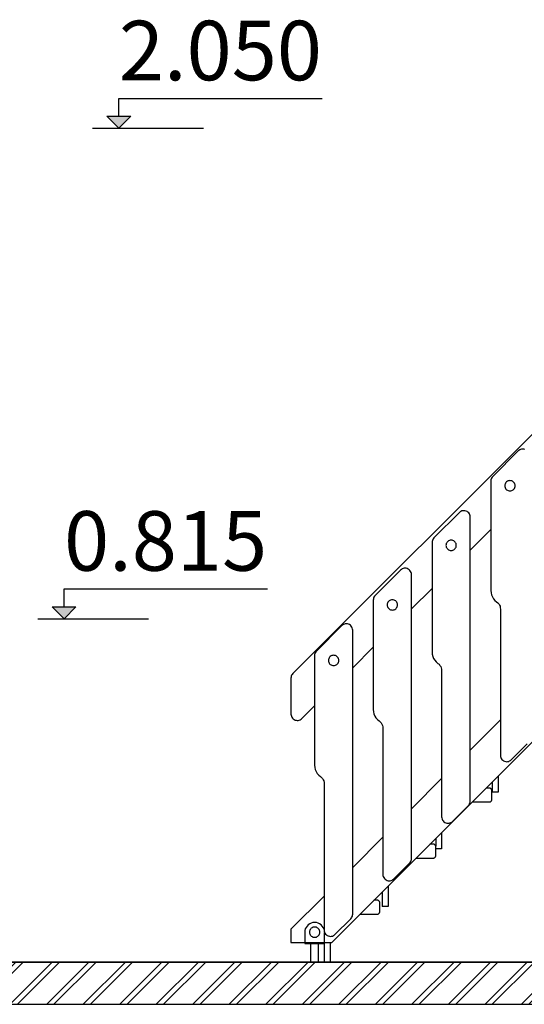
# Model space of a CAD drawing. Units: millimetres. Extents: x -4286 to 24983, y -6832 to 8079.
# Drawn here: x 20292 to 21561, y -5729 to -3248 of the extents above; entities that cross this region are included whole.
import ezdxf

# ---------------------------------------------------------------- set-up
doc = ezdxf.new("R2010")
doc.units = ezdxf.units.MM
doc.header["$MEASUREMENT"] = 0
for name, color, linetype, lineweight in [('0_Pen_No__1', 7, 'Continuous', 30), ('A-ANNO-TEXT_Pen_No__1', 7, 'Continuous', 30), ('A-AREA-PATT_Pen_No__1', 7, 'Continuous', 30), ('A-AREA-PATT_Pen_No__91', 255, 'Continuous', 30), ('A-FLOR_Pen_No__1', 7, 'Continuous', 30), ('A-NPLT_Pen_No__1', 7, 'Continuous', 30), ('A-NPLT_Pen_No__127', 7, 'Continuous', 30), ('A-WALL-EXTR_Pen_No__1', 7, 'Continuous', 30), ('d_izmeri 0.09_Pen_No__1', 7, 'Continuous', 30)]:
    doc.layers.add(name, color=color, linetype=linetype, lineweight=lineweight)
doc.layers.add('A-NPLT', color=7, linetype='Continuous')
doc.styles.add('GENERATED_STYLE_1', font='tahoma.ttf')

# ---------------------------------------------------------------- blocks, each defined once
blk = doc.blocks.new('Line_7', base_point=(20403.2, -4757.4))
at = {"layer": 'A-NPLT', "linetype": 'Continuous', "lineweight": 0, "true_color": 0x000000}
blk.add_hatch(color=18, dxfattribs=at).paths.add_polyline_path([(20403.2, -4757.4), (20433.2, -4727.4), (20373.2, -4727.4)])
at = {"layer": 'A-NPLT_Pen_No__1', "color": 7, "linetype": 'Continuous', "lineweight": 30}
for p, q in [((20403.2, -4757.4), (20373.2, -4727.4)), ((20373.2, -4727.4), (20433.2, -4727.4)), ((20403.2, -4757.4), (20433.2, -4727.4))]:
    blk.add_line(p, q, dxfattribs=at)
at = {"layer": 'A-NPLT_Pen_No__127', "color": 7, "linetype": 'Continuous', "lineweight": 30}
blk.add_line((20403.2, -4727.4), (20403.2, -4682.1), dxfattribs=at)
blk = doc.blocks.new('Line_10', base_point=(20541.1, -3521.7))
at = {"layer": 'A-NPLT', "linetype": 'Continuous', "lineweight": 0, "true_color": 0x000000}
blk.add_hatch(color=18, dxfattribs=at).paths.add_polyline_path([(20541.1, -3521.7), (20571.1, -3491.7), (20511.1, -3491.7)])
at = {"layer": 'A-NPLT_Pen_No__1', "color": 7, "linetype": 'Continuous', "lineweight": 30}
for p, q in [((20541.1, -3521.7), (20511.1, -3491.7)), ((20511.1, -3491.7), (20571.1, -3491.7)), ((20541.1, -3521.7), (20571.1, -3491.7))]:
    blk.add_line(p, q, dxfattribs=at)
at = {"layer": 'A-NPLT_Pen_No__127', "color": 7, "linetype": 'Continuous', "lineweight": 30}
blk.add_line((20541.1, -3491.7), (20541.1, -3446.5), dxfattribs=at)

msp = doc.modelspace()

# ---------------------------------------------------------------- hatches: boundary and pattern name
at = {"layer": 'A-AREA-PATT_Pen_No__1', "linetype": 'Continuous', "lineweight": 30}
h = msp.add_hatch(dxfattribs=at)
h.set_pattern_fill('01___Double_1_4', style=0, pattern_type=2)
h.set_pattern_definition([(45, (0, 0), (-45.96194, 45.96194), []), (45, (-9.19, 9.19), (-45.96194, 45.96194), [])])
h.paths.add_polyline_path([(14343.7, -5622.4), (14343.7, -5728.5), (24297.3, -5728.5), (24297.3, -5622.4), (24081.2, -5622.4), (23681.2, -5622.4), (22969.8, -5622.4), (22569.8, -5622.4), (22226.1, -5622.4), (21826.1, -5622.4), (21316.1, -5622.4), (20916.1, -5622.4), (20820.7, -5622.4), (20420.7, -5622.4), (20389.1, -5622.4), (19989.1, -5622.4), (19560.2, -5622.4), (18240.3, -5622.4), (16598.3, -5622.4), (15889.1, -5622.4), (15735.8, -5622.4), (15288.3, -5622.4), (14778.3, -5622.4), (14378.3, -5622.4)])

# ---------------------------------------------------------------- linework, layer by layer
at = {"layer": '0_Pen_No__1', "color": 7, "linetype": 'Continuous', "lineweight": 30}
for p, q in [((21775.4, -4098.8), (20978.9, -4895.6)), ((21515.3, -4414), (21514, -4415.9)), ((21516.9, -4412.4), (21515.3, -4414)), ((21518.8, -4411.1), (21516.9, -4412.4)), ((21520.8, -4410.2), (21518.8, -4411.1)), ((21523, -4409.6), (21520.8, -4410.2)), ((21525.3, -4409.4), (21523, -4409.6)), ((21527.6, -4409.6), (21525.3, -4409.4)), ((21529.7, -4410.2), (21527.6, -4409.6)), ((21531.8, -4411.1), (21529.7, -4410.2)), ((21533.7, -4412.4), (21531.8, -4411.1)), ((21535.3, -4414), (21533.7, -4412.4)), ((21536.6, -4415.9), (21535.3, -4414)), ((21512.5, -4420.1), (21512.3, -4422.4)), ((21512.3, -4422.4), (21512.5, -4424.6)), ((21513.1, -4417.9), (21512.5, -4420.1)), ((21512.5, -4424.6), (21513.1, -4426.8)), ((21514, -4415.9), (21513.1, -4417.9)), ((21513.1, -4426.8), (21514, -4428.9)), ((21514, -4428.9), (21515.3, -4430.7)), ((21515.3, -4430.7), (21516.9, -4432.3)), ((21516.9, -4432.3), (21518.8, -4433.6)), ((21518.8, -4433.6), (21520.8, -4434.6)), ((21520.8, -4434.6), (21523, -4435.2)), ((21523, -4435.2), (21525.3, -4435.4)), ((21525.3, -4435.4), (21527.6, -4435.2)), ((21527.6, -4435.2), (21529.7, -4434.6)), ((21529.7, -4434.6), (21531.8, -4433.6)), ((21531.8, -4433.6), (21533.7, -4432.3)), ((21533.7, -4432.3), (21535.3, -4430.7)), ((21535.3, -4430.7), (21536.6, -4428.9)), ((21537.5, -4417.9), (21536.6, -4415.9)), ((21536.6, -4428.9), (21537.5, -4426.8)), ((21538.1, -4420.1), (21537.5, -4417.9)), ((21537.5, -4426.8), (21538.1, -4424.6)), ((21538.3, -4422.4), (21538.1, -4420.1)), ((21538.1, -4424.6), (21538.3, -4422.4)), ((21425.4, -4584.7), (21477.3, -4532.8)), ((21369, -4562.4), (21367.4, -4564)), ((21370.9, -4561.1), (21369, -4562.4)), ((21372.9, -4560.2), (21370.9, -4561.1)), ((21375.1, -4559.6), (21372.9, -4560.2)), ((21377.4, -4559.4), (21375.1, -4559.6)), ((21379.6, -4559.6), (21377.4, -4559.4)), ((21381.8, -4560.2), (21379.6, -4559.6)), ((21383.9, -4561.1), (21381.8, -4560.2)), ((21385.7, -4562.4), (21383.9, -4561.1)), ((21387.3, -4564), (21385.7, -4562.4)), ((21364.6, -4570.1), (21364.4, -4572.4)), ((21364.4, -4572.4), (21364.6, -4574.6)), ((21365.2, -4567.9), (21364.6, -4570.1)), ((21364.6, -4574.6), (21365.2, -4576.8)), ((21366.1, -4565.9), (21365.2, -4567.9)), ((21365.2, -4576.8), (21366.1, -4578.9)), ((21367.4, -4564), (21366.1, -4565.9)), ((21366.1, -4578.9), (21367.4, -4580.7)), ((21367.4, -4580.7), (21369, -4582.3)), ((21369, -4582.3), (21370.9, -4583.6)), ((21370.9, -4583.6), (21372.9, -4584.6)), ((21372.9, -4584.6), (21375.1, -4585.2)), ((21375.1, -4585.2), (21377.4, -4585.4)), ((21377.4, -4585.4), (21379.6, -4585.2)), ((21379.6, -4585.2), (21381.8, -4584.6)), ((21381.8, -4584.6), (21383.9, -4583.6)), ((21383.9, -4583.6), (21385.7, -4582.3)), ((21385.7, -4582.3), (21387.3, -4580.7)), ((21388.6, -4565.9), (21387.3, -4564)), ((21387.3, -4580.7), (21388.6, -4578.9)), ((21389.6, -4567.9), (21388.6, -4565.9)), ((21388.6, -4578.9), (21389.6, -4576.8)), ((21390.2, -4570.1), (21389.6, -4567.9)), ((21389.6, -4576.8), (21390.2, -4574.6)), ((21390.4, -4572.4), (21390.2, -4570.1)), ((21390.2, -4574.6), (21390.4, -4572.4)), ((21277.5, -4732.7), (21329.4, -4680.8)), ((21223, -4711.1), (21221.1, -4712.4)), ((21225, -4710.2), (21223, -4711.1)), ((21227.2, -4709.6), (21225, -4710.2)), ((21229.5, -4709.4), (21227.2, -4709.6)), ((21231.7, -4709.6), (21229.5, -4709.4)), ((21233.9, -4710.2), (21231.7, -4709.6)), ((21236, -4711.1), (21233.9, -4710.2)), ((21237.8, -4712.4), (21236, -4711.1)), ((21216.7, -4720.1), (21216.5, -4722.4)), ((21216.5, -4722.4), (21216.7, -4724.6)), ((21217.2, -4717.9), (21216.7, -4720.1)), ((21216.7, -4724.6), (21217.2, -4726.8)), ((21218.2, -4715.9), (21217.2, -4717.9)), ((21217.2, -4726.8), (21218.2, -4728.9)), ((21219.5, -4714), (21218.2, -4715.9)), ((21218.2, -4728.9), (21219.5, -4730.7)), ((21221.1, -4712.4), (21219.5, -4714)), ((21219.5, -4730.7), (21221.1, -4732.3)), ((21221.1, -4732.3), (21223, -4733.6)), ((21223, -4733.6), (21225, -4734.6)), ((21225, -4734.6), (21227.2, -4735.2)), ((21227.2, -4735.2), (21229.5, -4735.4)), ((21229.5, -4735.4), (21231.7, -4735.2)), ((21231.7, -4735.2), (21233.9, -4734.6)), ((21233.9, -4734.6), (21236, -4733.6)), ((21236, -4733.6), (21237.8, -4732.3)), ((21239.4, -4714), (21237.8, -4712.4)), ((21237.8, -4732.3), (21239.4, -4730.7)), ((21240.7, -4715.9), (21239.4, -4714)), ((21239.4, -4730.7), (21240.7, -4728.9)), ((21241.7, -4717.9), (21240.7, -4715.9)), ((21240.7, -4728.9), (21241.7, -4726.8)), ((21242.3, -4720.1), (21241.7, -4717.9)), ((21241.7, -4726.8), (21242.3, -4724.6)), ((21242.5, -4722.4), (21242.3, -4720.1)), ((21242.3, -4724.6), (21242.5, -4722.4)), ((21129.6, -4880.7), (21181.5, -4828.7)), ((21068.7, -4860.1), (21068.6, -4862.4)), ((21069.3, -4857.9), (21068.7, -4860.1)), ((21070.3, -4855.9), (21069.3, -4857.9)), ((21071.6, -4854), (21070.3, -4855.9)), ((21073.2, -4852.4), (21071.6, -4854)), ((21075.1, -4851.1), (21073.2, -4852.4)), ((21077.1, -4850.2), (21075.1, -4851.1)), ((21079.3, -4849.6), (21077.1, -4850.2)), ((21081.6, -4849.4), (21079.3, -4849.6)), ((21083.8, -4849.6), (21081.6, -4849.4)), ((21086, -4850.2), (21083.8, -4849.6)), ((21088.1, -4851.1), (21086, -4850.2)), ((21089.9, -4852.4), (21088.1, -4851.1)), ((21091.5, -4854), (21089.9, -4852.4)), ((21092.8, -4855.9), (21091.5, -4854)), ((21093.8, -4857.9), (21092.8, -4855.9)), ((21094.4, -4860.1), (21093.8, -4857.9)), ((21094.6, -4862.4), (21094.4, -4860.1)), ((21068.6, -4862.4), (21068.7, -4864.6)), ((21068.7, -4864.6), (21069.3, -4866.8)), ((21069.3, -4866.8), (21070.3, -4868.9)), ((21070.3, -4868.9), (21071.6, -4870.7)), ((21071.6, -4870.7), (21073.2, -4872.3)), ((21073.2, -4872.3), (21075.1, -4873.6)), ((21075.1, -4873.6), (21077.1, -4874.6)), ((21077.1, -4874.6), (21079.3, -4875.2)), ((21079.3, -4875.2), (21081.6, -4875.4)), ((21081.6, -4875.4), (21083.8, -4875.2)), ((21083.8, -4875.2), (21086, -4874.6)), ((21086, -4874.6), (21088.1, -4873.6)), ((21088.1, -4873.6), (21089.9, -4872.3)), ((21089.9, -4872.3), (21091.5, -4870.7)), ((21091.5, -4870.7), (21092.8, -4868.9)), ((21092.8, -4868.9), (21093.8, -4866.8)), ((21093.8, -4866.8), (21094.4, -4864.6)), ((21094.4, -4864.6), (21094.6, -4862.4)), ((20974.4, -4904.4), (20974.2, -4906.9)), ((20974.2, -4906.9), (20974.2, -4997.4)), ((20975, -4901.9), (20974.4, -4904.4)), ((20976, -4899.6), (20975, -4901.9)), ((20977.3, -4897.5), (20976, -4899.6)), ((20978.9, -4895.6), (20977.3, -4897.5)), ((21001.6, -5008.7), (21033.5, -4976.7)), ((20974.2, -4997.4), (20974.5, -5000.2)), ((20974.5, -5000.2), (20975.2, -5002.9)), ((20975.2, -5002.9), (20976.4, -5005.4)), ((20976.4, -5005.4), (20978, -5007.7)), ((20978, -5007.7), (20980, -5009.6)), ((20980, -5009.6), (20982.2, -5011.2)), ((20999.6, -5010.3), (21001.6, -5008.7)), ((20982.2, -5011.2), (20984.8, -5012.4)), ((20984.8, -5012.4), (20987.5, -5013.1)), ((20987.5, -5013.1), (20990.2, -5013.4)), ((20990.2, -5013.4), (20992.7, -5013.2)), ((20992.7, -5013.2), (20995.2, -5012.6)), ((20995.2, -5012.6), (20997.5, -5011.6)), ((20997.5, -5011.6), (20999.6, -5010.3)), ((21021.1, -5544.5), (21020.9, -5546.8)), ((21020.9, -5546.8), (21021.1, -5549)), ((21021.7, -5542.3), (21021.1, -5544.5)), ((21021.1, -5549), (21021.7, -5551.2)), ((21022.6, -5540.3), (21021.7, -5542.3)), ((21021.7, -5551.2), (21022.6, -5553.3)), ((21023.9, -5538.4), (21022.6, -5540.3)), ((21022.6, -5553.3), (21023.9, -5555.1)), ((21025.5, -5536.8), (21023.9, -5538.4)), ((21023.9, -5555.1), (21025.5, -5556.7)), ((21027.4, -5535.5), (21025.5, -5536.8)), ((21029.4, -5534.6), (21027.4, -5535.5)), ((21031.6, -5534), (21029.4, -5534.6)), ((21033.9, -5533.8), (21031.6, -5534)), ((21036.1, -5534), (21033.9, -5533.8)), ((21038.3, -5534.6), (21036.1, -5534)), ((21040.4, -5535.5), (21038.3, -5534.6)), ((21042.2, -5536.8), (21040.4, -5535.5)), ((21043.8, -5538.4), (21042.2, -5536.8)), ((21042.2, -5556.7), (21043.8, -5555.1)), ((21045.1, -5540.3), (21043.8, -5538.4)), ((21043.8, -5555.1), (21045.1, -5553.3)), ((21046.1, -5542.3), (21045.1, -5540.3)), ((21045.1, -5553.3), (21046.1, -5551.2)), ((21046.7, -5544.5), (21046.1, -5542.3)), ((21046.1, -5551.2), (21046.7, -5549)), ((21046.9, -5546.8), (21046.7, -5544.5)), ((21046.7, -5549), (21046.9, -5546.8)), ((21025.5, -5556.7), (21027.4, -5558)), ((21027.4, -5558), (21029.4, -5559)), ((21029.4, -5559), (21031.6, -5559.6)), ((21031.6, -5559.6), (21033.9, -5559.8)), ((21033.9, -5559.8), (21036.1, -5559.6)), ((21036.1, -5559.6), (21038.3, -5559)), ((21038.3, -5559), (21040.4, -5558)), ((21040.4, -5558), (21042.2, -5556.7))]:
    msp.add_line(p, q, dxfattribs=at)
at = {"layer": 'A-AREA-PATT_Pen_No__91', "color": 255, "linetype": 'Continuous', "lineweight": 30, "flags": 128}
msp.add_lwpolyline([(14343.7, -5622.4), (14343.7, -5728.5), (24297.3, -5728.5), (24297.3, -5622.4), (24081.2, -5622.4), (23681.2, -5622.4), (22969.8, -5622.4), (22569.8, -5622.4), (22226.1, -5622.4), (21826.1, -5622.4), (21316.1, -5622.4), (20916.1, -5622.4), (20820.7, -5622.4), (20420.7, -5622.4), (20389.1, -5622.4), (19989.1, -5622.4), (19560.2, -5622.4), (18240.3, -5622.4), (16598.3, -5622.4), (15889.1, -5622.4), (15735.8, -5622.4), (15288.3, -5622.4), (14778.3, -5622.4), (14378.3, -5622.4)], close=True, dxfattribs=at)
at = {"layer": 'A-FLOR_Pen_No__1', "color": 7, "linetype": 'Continuous', "lineweight": 30}
for p, q in [((21008.9, -5572.4), (21058.9, -5572.4)), ((21023.9, -5622.4), (21023.9, -5575.4)), ((21043.9, -5622.4), (21043.9, -5575.4))]:
    msp.add_line(p, q, dxfattribs=at)
at = {"layer": 'A-NPLT_Pen_No__1', "color": 7, "linetype": 'Continuous', "lineweight": 30}
msp.add_line((14343.7, -5622.4), (24982.7, -5622.4), dxfattribs=at)
at = {"layer": 'A-NPLT_Pen_No__127', "color": 7, "linetype": 'Continuous', "lineweight": 30}
for p, q in [((20541.1, -3446.5), (21052.7, -3446.5)), ((20474.9, -3521.7), (20754, -3521.7)), ((20403.2, -4682.1), (20914.8, -4682.1)), ((20337, -4757.4), (20616.1, -4757.4))]:
    msp.add_line(p, q, dxfattribs=at)
at = {"layer": 'A-WALL-EXTR_Pen_No__1', "color": 7, "linetype": 'Continuous', "lineweight": 30}
for p, q in [((21495.4, -5153.8), (21495.4, -5194.5)), ((21480.4, -5168.8), (21480.4, -5194.5)), ((21495.4, -5194.5), (21480.4, -5194.5)), ((21353.5, -5295.7), (21353.5, -5337.1)), ((21338.5, -5310.7), (21338.5, -5329.9)), ((21353.5, -5337.1), (21338.6, -5337.1)), ((21218.9, -5430.2), (21218.9, -5482.4)), ((21203.9, -5445.2), (21203.9, -5482.4)), ((21218.9, -5482.4), (21203.9, -5482.4)), ((21057.6, -5575.4), (21057.6, -5622.1)), ((21072.6, -5572.4), (21072.6, -5622.1)), ((21072.6, -5622.1), (21057.6, -5622.1))]:
    msp.add_line(p, q, dxfattribs=at)
at = {"layer": 'd_izmeri 0.09_Pen_No__1', "color": 7, "linetype": 'Continuous', "lineweight": 30}
for p, q in [((21546, -4334.7), (21482, -4398.7)), ((21547.9, -4333.1), (21546, -4334.7)), ((21550, -4331.8), (21547.9, -4333.1)), ((21552.3, -4330.8), (21550, -4331.8)), ((21554.8, -4330.3), (21552.3, -4330.8)), ((21557.3, -4330.1), (21554.8, -4330.3)), ((21560.1, -4330.3), (21557.3, -4330.1)), ((21562.8, -4331), (21560.1, -4330.3)), ((21477.5, -4407.6), (21477.3, -4410.1)), ((21477.3, -4410.1), (21477.3, -4686.3)), ((21478.1, -4405.1), (21477.5, -4407.6)), ((21479, -4402.8), (21478.1, -4405.1)), ((21480.3, -4400.7), (21479, -4402.8)), ((21482, -4398.7), (21480.3, -4400.7)), ((21400, -4488.1), (21398.1, -4489.7)), ((21402.1, -4486.8), (21400, -4488.1)), ((21404.4, -4485.8), (21402.1, -4486.8)), ((21406.9, -4485.3), (21404.4, -4485.8)), ((21409.4, -4485.1), (21406.9, -4485.3)), ((21412.2, -4485.3), (21409.4, -4485.1)), ((21414.9, -4486), (21412.2, -4485.3)), ((21417.4, -4487.2), (21414.9, -4486)), ((21419.7, -4488.8), (21417.4, -4487.2)), ((21421.6, -4490.8), (21419.7, -4488.8)), ((21398.1, -4489.7), (21334.1, -4553.7)), ((21423.2, -4493.1), (21421.6, -4490.8)), ((21424.4, -4495.6), (21423.2, -4493.1)), ((21425.1, -4498.3), (21424.4, -4495.6)), ((21425.4, -4501.1), (21425.1, -4498.3)), ((21425.4, -5216.5), (21425.4, -4501.1)), ((21329.6, -4562.6), (21329.4, -4565.1)), ((21330.2, -4560.1), (21329.6, -4562.6)), ((21331.1, -4557.8), (21330.2, -4560.1)), ((21332.4, -4555.7), (21331.1, -4557.8)), ((21334.1, -4553.7), (21332.4, -4555.7)), ((21329.4, -4565.1), (21329.4, -4841.3)), ((21250.1, -4634.7), (21186.1, -4698.7)), ((21252.1, -4633.1), (21250.1, -4634.7)), ((21254.2, -4631.8), (21252.1, -4633.1)), ((21256.5, -4630.8), (21254.2, -4631.8)), ((21259, -4630.3), (21256.5, -4630.8)), ((21261.5, -4630.1), (21259, -4630.3)), ((21264.2, -4630.3), (21261.5, -4630.1)), ((21266.9, -4631), (21264.2, -4630.3)), ((21269.5, -4632.2), (21266.9, -4631)), ((21271.7, -4633.8), (21269.5, -4632.2)), ((21273.7, -4635.8), (21271.7, -4633.8)), ((21275.3, -4638.1), (21273.7, -4635.8)), ((21276.5, -4640.6), (21275.3, -4638.1)), ((21277.2, -4643.3), (21276.5, -4640.6)), ((21277.5, -4646.1), (21277.2, -4643.3)), ((21277.5, -5361.5), (21277.5, -4646.1)), ((21477.3, -4686.3), (21477.7, -4691.8)), ((21181.7, -4707.6), (21181.5, -4710.1)), ((21181.5, -4710.1), (21181.5, -4986.3)), ((21182.2, -4705.1), (21181.7, -4707.6)), ((21183.2, -4702.8), (21182.2, -4705.1)), ((21184.5, -4700.7), (21183.2, -4702.8)), ((21186.1, -4698.7), (21184.5, -4700.7)), ((21477.7, -4691.8), (21479, -4697.2)), ((21479, -4697.2), (21481.2, -4702.3)), ((21481.2, -4702.3), (21484.1, -4707)), ((21484.1, -4707), (21487.7, -4711.2)), ((21487.7, -4711.2), (21491.9, -4714.7)), ((21491.9, -4714.7), (21494.7, -4717)), ((21494.7, -4717), (21497, -4719.7)), ((21497, -4719.7), (21498.9, -4722.7)), ((21498.9, -4722.7), (21500.3, -4726)), ((21500.3, -4726), (21501.1, -4729.5)), ((21501.1, -4729.5), (21501.4, -4733.1)), ((21501.4, -4733.1), (21501.4, -5101.4)), ((21102.2, -4774.7), (21038.2, -4838.7)), ((21104.1, -4773.1), (21102.2, -4774.7)), ((21106.3, -4771.8), (21104.1, -4773.1)), ((21108.6, -4770.8), (21106.3, -4771.8)), ((21111, -4770.3), (21108.6, -4770.8)), ((21113.6, -4770.1), (21111, -4770.3)), ((21116.3, -4770.3), (21113.6, -4770.1)), ((21119, -4771), (21116.3, -4770.3)), ((21121.6, -4772.2), (21119, -4771)), ((21123.8, -4773.8), (21121.6, -4772.2)), ((21125.8, -4775.8), (21123.8, -4773.8)), ((21127.4, -4778.1), (21125.8, -4775.8)), ((21128.6, -4780.6), (21127.4, -4778.1)), ((21129.3, -4783.3), (21128.6, -4780.6)), ((21129.6, -4786.1), (21129.3, -4783.3)), ((21129.6, -5501.5), (21129.6, -4786.1)), ((21033.6, -4850.1), (21033.5, -5126.3)), ((21033.7, -4847.6), (21033.6, -4850.1)), ((21034.3, -4845.1), (21033.7, -4847.6)), ((21035.3, -4842.8), (21034.3, -4845.1)), ((21036.6, -4840.7), (21035.3, -4842.8)), ((21038.2, -4838.7), (21036.6, -4840.7)), ((21329.4, -4841.3), (21329.8, -4846.8)), ((21329.8, -4846.8), (21331.1, -4852.2)), ((21331.1, -4852.2), (21333.3, -4857.3)), ((21333.3, -4857.3), (21336.2, -4862)), ((21076.8, -5572.4), (21774, -4875.1)), ((21336.2, -4862), (21339.8, -4866.2)), ((21339.8, -4866.2), (21344, -4869.7)), ((21344, -4869.7), (21346.8, -4872)), ((21346.8, -4872), (21349.1, -4874.7)), ((21349.1, -4874.7), (21351, -4877.7)), ((21351, -4877.7), (21352.4, -4881)), ((21352.4, -4881), (21353.2, -4884.5)), ((21353.2, -4884.5), (21353.5, -4888.1)), ((21353.5, -4888.1), (21353.5, -5256.4)), ((21181.5, -4986.3), (21181.9, -4991.8)), ((21181.9, -4991.8), (21183.2, -4997.2)), ((21183.2, -4997.2), (21185.3, -5002.3)), ((21185.3, -5002.3), (21188.2, -5007)), ((21188.2, -5007), (21191.9, -5011.2)), ((21191.9, -5011.2), (21196.1, -5014.7)), ((21196.1, -5014.7), (21198.9, -5017)), ((21198.9, -5017), (21201.2, -5019.7)), ((21201.2, -5019.7), (21203.1, -5022.7)), ((21203.1, -5022.7), (21204.5, -5026)), ((21204.5, -5026), (21205.3, -5029.5)), ((21205.3, -5029.5), (21205.5, -5033.1)), ((21205.5, -5033.1), (21205.5, -5401.4)), ((21501.4, -5012), (21425.4, -5088)), ((21528.7, -5112.7), (21568.6, -5072.8)), ((21501.4, -5101.4), (21501.6, -5104.2)), ((21501.6, -5104.2), (21502.3, -5106.9)), ((21502.3, -5106.9), (21503.5, -5109.4)), ((21033.5, -5126.3), (21034, -5131.8)), ((21034, -5131.8), (21035.3, -5137.2)), ((21503.5, -5109.4), (21505.1, -5111.7)), ((21505.1, -5111.7), (21507.1, -5113.6)), ((21507.1, -5113.6), (21509.4, -5115.2)), ((21509.4, -5115.2), (21511.9, -5116.4)), ((21511.9, -5116.4), (21514.6, -5117.1)), ((21514.6, -5117.1), (21517.4, -5117.4)), ((21517.4, -5117.4), (21519.9, -5117.2)), ((21519.9, -5117.2), (21522.3, -5116.6)), ((21522.3, -5116.6), (21524.6, -5115.6)), ((21524.6, -5115.6), (21526.8, -5114.3)), ((21526.8, -5114.3), (21528.7, -5112.7)), ((21035.3, -5137.2), (21037.4, -5142.3)), ((21037.4, -5142.3), (21040.3, -5147)), ((21040.3, -5147), (21044, -5151.2)), ((21044, -5151.2), (21048.2, -5154.7)), ((21048.2, -5154.7), (21050.9, -5157)), ((21050.9, -5157), (21053.3, -5159.7)), ((21053.3, -5159.7), (21055.2, -5162.7)), ((21055.2, -5162.7), (21056.6, -5166)), ((21056.6, -5166), (21057.4, -5169.5)), ((21057.4, -5169.5), (21057.6, -5173.1)), ((21057.6, -5173.1), (21057.6, -5541.4)), ((21353.5, -5159.9), (21277.5, -5235.9)), ((21473.6, -5183.9), (21465.2, -5183.9)), ((21474.7, -5184), (21473.6, -5183.9)), ((21475.7, -5184.3), (21474.7, -5184)), ((21476.6, -5184.7), (21475.7, -5184.3)), ((21477.5, -5185.3), (21476.6, -5184.7)), ((21478.2, -5186.1), (21477.5, -5185.3)), ((21478.8, -5186.9), (21478.2, -5186.1)), ((21479.3, -5187.9), (21478.8, -5186.9)), ((21479.5, -5188.9), (21479.3, -5187.9)), ((21479.6, -5189.9), (21479.5, -5188.9)), ((21479.6, -5212.9), (21479.6, -5189.9)), ((21380.8, -5267.7), (21420.7, -5227.8)), ((21420.7, -5227.8), (21422.3, -5225.9)), ((21422.3, -5225.9), (21423.6, -5223.7)), ((21423.6, -5223.7), (21424.6, -5221.4)), ((21424.6, -5221.4), (21425.2, -5219)), ((21425.2, -5219), (21425.4, -5216.5)), ((21430.2, -5218.9), (21473.6, -5218.9)), ((21473.6, -5218.9), (21474.7, -5218.8)), ((21474.7, -5218.8), (21475.7, -5218.6)), ((21475.7, -5218.6), (21476.6, -5218.1)), ((21476.6, -5218.1), (21477.5, -5217.5)), ((21477.5, -5217.5), (21478.2, -5216.8)), ((21478.2, -5216.8), (21478.8, -5215.9)), ((21478.8, -5215.9), (21479.3, -5215)), ((21479.3, -5215), (21479.5, -5214)), ((21479.5, -5214), (21479.6, -5212.9)), ((21353.5, -5256.4), (21353.7, -5259.2)), ((21353.7, -5259.2), (21354.4, -5261.9)), ((21354.4, -5261.9), (21355.6, -5264.4)), ((21355.6, -5264.4), (21357.2, -5266.7)), ((21357.2, -5266.7), (21359.2, -5268.6)), ((21359.2, -5268.6), (21361.5, -5270.2)), ((21361.5, -5270.2), (21364, -5271.4)), ((21364, -5271.4), (21366.7, -5272.1)), ((21366.7, -5272.1), (21369.5, -5272.4)), ((21369.5, -5272.4), (21372, -5272.2)), ((21372, -5272.2), (21374.4, -5271.6)), ((21374.4, -5271.6), (21376.7, -5270.6)), ((21376.7, -5270.6), (21378.9, -5269.3)), ((21378.9, -5269.3), (21380.8, -5267.7)), ((21205.5, -5307.8), (21129.6, -5383.8)), ((21332.6, -5325.1), (21324, -5325.1)), ((21333.7, -5325.2), (21332.6, -5325.1)), ((21334.7, -5325.5), (21333.7, -5325.2)), ((21335.6, -5325.9), (21334.7, -5325.5)), ((21336.5, -5326.5), (21335.6, -5325.9)), ((21337.2, -5327.3), (21336.5, -5326.5)), ((21337.8, -5328.1), (21337.2, -5327.3)), ((21338.3, -5329.1), (21337.8, -5328.1)), ((21338.5, -5330.1), (21338.3, -5329.1)), ((21338.6, -5331.1), (21338.5, -5330.1)), ((21338.6, -5354.1), (21338.6, -5331.1)), ((21337.2, -5358), (21337.8, -5357.1)), ((21337.8, -5357.1), (21338.3, -5356.2)), ((21338.3, -5356.2), (21338.5, -5355.2)), ((21338.5, -5355.2), (21338.6, -5354.1)), ((21232.9, -5412.7), (21272.8, -5372.8)), ((21272.8, -5372.8), (21274.4, -5370.9)), ((21274.4, -5370.9), (21275.7, -5368.7)), ((21275.7, -5368.7), (21276.7, -5366.4)), ((21276.7, -5366.4), (21277.3, -5364)), ((21277.3, -5364), (21277.5, -5361.5)), ((21289, -5360.1), (21332.6, -5360.1)), ((21332.6, -5360.1), (21333.7, -5360)), ((21333.7, -5360), (21334.7, -5359.8)), ((21334.7, -5359.8), (21335.6, -5359.3)), ((21335.6, -5359.3), (21336.5, -5358.7)), ((21336.5, -5358.7), (21337.2, -5358)), ((21205.5, -5401.4), (21205.8, -5404.2)), ((21205.8, -5404.2), (21206.5, -5406.9)), ((21206.5, -5406.9), (21207.7, -5409.4)), ((21207.7, -5409.4), (21209.3, -5411.7)), ((21209.3, -5411.7), (21211.3, -5413.6)), ((21211.3, -5413.6), (21213.5, -5415.2)), ((21213.5, -5415.2), (21216.1, -5416.4)), ((21216.1, -5416.4), (21218.8, -5417.1)), ((21218.8, -5417.1), (21221.5, -5417.4)), ((21221.5, -5417.4), (21224, -5417.2)), ((21224, -5417.2), (21226.5, -5416.6)), ((21226.5, -5416.6), (21228.8, -5415.6)), ((21228.8, -5415.6), (21230.9, -5414.3)), ((21230.9, -5414.3), (21232.9, -5412.7)), ((21057.6, -5455.7), (20974, -5539.4)), ((21191.6, -5466.5), (21182.6, -5466.5)), ((21192.7, -5466.6), (21191.6, -5466.5)), ((21193.7, -5466.9), (21192.7, -5466.6)), ((21194.6, -5467.3), (21193.7, -5466.9)), ((21195.5, -5467.9), (21194.6, -5467.3)), ((21196.2, -5468.6), (21195.5, -5467.9)), ((21196.8, -5469.5), (21196.2, -5468.6)), ((21197.3, -5470.4), (21196.8, -5469.5)), ((21197.5, -5471.4), (21197.3, -5470.4)), ((21197.6, -5472.5), (21197.5, -5471.4)), ((21197.6, -5495.5), (21197.6, -5472.5)), ((21128.8, -5506.4), (21129.4, -5504)), ((21129.4, -5504), (21129.6, -5501.5)), ((21147.6, -5501.5), (21191.6, -5501.5)), ((21191.6, -5501.5), (21192.7, -5501.4)), ((21192.7, -5501.4), (21193.7, -5501.1)), ((21193.7, -5501.1), (21194.6, -5500.7)), ((21194.6, -5500.7), (21195.5, -5500.1)), ((21195.5, -5500.1), (21196.2, -5499.3)), ((21196.2, -5499.3), (21196.8, -5498.5)), ((21196.8, -5498.5), (21197.3, -5497.5)), ((21197.3, -5497.5), (21197.5, -5496.5)), ((21197.5, -5496.5), (21197.6, -5495.5)), ((21017.8, -5528.2), (21014.7, -5531.3)), ((21021.4, -5525.7), (21017.8, -5528.2)), ((21025.3, -5523.9), (21021.4, -5525.7)), ((21029.5, -5522.8), (21025.3, -5523.9)), ((21033.9, -5522.4), (21029.5, -5522.8)), ((21038.2, -5522.8), (21033.9, -5522.4)), ((21042.4, -5523.9), (21038.2, -5522.8)), ((21046.4, -5525.7), (21042.4, -5523.9)), ((21049.9, -5528.2), (21046.4, -5525.7)), ((21053, -5531.3), (21049.9, -5528.2)), ((21084.9, -5552.7), (21124.9, -5512.8)), ((21124.9, -5512.8), (21126.5, -5510.9)), ((21126.5, -5510.9), (21127.8, -5508.7)), ((21127.8, -5508.7), (21128.8, -5506.4)), ((20974, -5539.4), (20974, -5572.4)), ((21009.3, -5543), (21008.9, -5547.4)), ((21008.9, -5547.4), (21008.9, -5575.4)), ((21010.4, -5538.8), (21009.3, -5543)), ((21012.2, -5534.9), (21010.4, -5538.8)), ((21014.7, -5531.3), (21012.2, -5534.9)), ((21055.5, -5534.9), (21053, -5531.3)), ((21057.4, -5538.8), (21055.5, -5534.9)), ((21057.6, -5539.8), (21057.4, -5538.8)), ((21057.6, -5541.4), (21057.9, -5544.2)), ((21057.9, -5544.2), (21058.6, -5546.9)), ((21058.6, -5546.9), (21059.8, -5549.4)), ((21058.9, -5575.4), (21058.9, -5547.5)), ((21059.8, -5549.4), (21061.4, -5551.7)), ((21061.4, -5551.7), (21063.3, -5553.6)), ((21063.3, -5553.6), (21065.6, -5555.2)), ((21065.6, -5555.2), (21068.2, -5556.4)), ((21080.9, -5555.6), (21083, -5554.3)), ((21083, -5554.3), (21084.9, -5552.7)), ((20974, -5572.4), (21008.9, -5572.4)), ((21008.9, -5575.4), (21058.9, -5575.4)), ((21058.9, -5572.4), (21076.8, -5572.4)), ((21068.2, -5556.4), (21070.9, -5557.1)), ((21070.9, -5557.1), (21073.6, -5557.4)), ((21073.6, -5557.4), (21076.1, -5557.2)), ((21076.1, -5557.2), (21078.6, -5556.6)), ((21078.6, -5556.6), (21080.9, -5555.6))]:
    msp.add_line(p, q, dxfattribs=at)

# ---------------------------------------------------------------- block references
at = {"layer": 'A-NPLT', "color": 7, "linetype": 'Continuous', "lineweight": 30}
for name, p in [('Line_10', (20541.1, -3521.7)), ('Line_7', (20403.2, -4757.4))]:
    msp.add_blockref(name, p, dxfattribs=at)

# ---------------------------------------------------------------- texts
at = {"layer": 'A-ANNO-TEXT_Pen_No__1', "color": 7, "linetype": 'Continuous', "lineweight": 30, "char_height": 150, "attachment_point": 1, "style": 'GENERATED_STYLE_1'}
for s, insert in [('\\A1;{\\pql;\\fTahoma|b0|i0|c0|p34;2.\\fTahoma|b0|i0|c0|p34;05\\fTahoma|b0|i0|c0|p34;0}', (20541.1, -3251)), ('\\A1;{\\pql;\\fTahoma|b0|i0|c0|p34;0.815}', (20403.2, -4486.3))]:
    msp.add_mtext(s, dxfattribs=dict(at, insert=insert))

doc.saveas('drawing.dxf')
